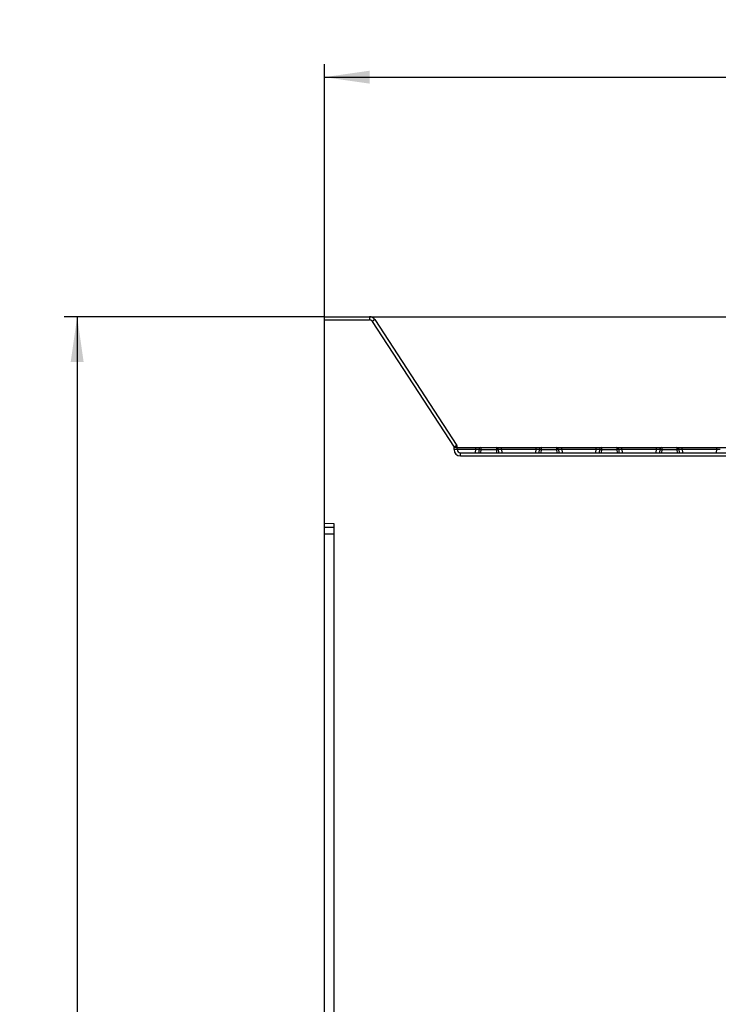
# Model space of a CAD drawing. Units: millimetres. Extents: x 0 to 1189, y 0 to 841.
# Drawn here: x 385 to 439, y 636 to 712 of the extents above; entities that cross this region are included whole.
import ezdxf

# ---------------------------------------------------------------- set-up
doc = ezdxf.new("R2010")
doc.units = ezdxf.units.MM
doc.header["$LTSCALE"] = 65.395
doc.layers.get('0').update_dxf_attribs({"linetype": 'CONTINUOUS'})
doc.styles.get("Standard").update_dxf_attribs({"font": 'txt', "width": 0.8})
doc.dimstyles.new('DIMSTYLE_2', dxfattribs={"dimtxt": 3.5, "dimasz": 3.5, "dimexe": 1, "dimexo": 0, "dimgap": 0.875, "dimtad": 1, "dimdec": 1, "dimlfac": 2, "dimdsep": 46, "dimtxsty": 'STANDARD', "dimblk": '_FILLED', "dimblk1": '_FILLED', "dimblk2": '_FILLED', "dimcen": 0.09, "dimclrt": 5, "dimadec": 0, "dimazin": 0, "dimtp": 0.01, "dimtm": 0.01, "dimtfac": 1, "dimtdec": 1, "dimtofl": 0, "dimtmove": 0, "dimatfit": 3, "dimldrblk": '_FILLED', "dimfxl": 1, "dimtolj": 1, "dimarcsym": 0})
doc.dimstyles.new('DIMSTYLE_5', dxfattribs={"dimtxt": 3.5, "dimasz": 3.5, "dimexe": 1, "dimexo": 0, "dimgap": 0.875, "dimtad": 1, "dimdec": 0, "dimlfac": 2, "dimdsep": 46, "dimtxsty": 'STANDARD', "dimblk": '_FILLED', "dimblk1": '_FILLED', "dimblk2": '_FILLED', "dimcen": 0.09, "dimclrt": 5, "dimadec": 0, "dimazin": 0, "dimtp": 0.01, "dimtm": 0.01, "dimtfac": 1, "dimtdec": 0, "dimtofl": 0, "dimtmove": 0, "dimatfit": 3, "dimldrblk": '_FILLED', "dimfxl": 1, "dimtolj": 1, "dimarcsym": 0})

# ---------------------------------------------------------------- blocks, each defined once
blk = doc.blocks.new('_FILLED')
at = {"color": 0, "linetype": 'BYBLOCK'}
blk.add_solid([(0, 0), (-1, 0.143), (-1, -0.143)], dxfattribs=at)
blk = doc.blocks.new('*D17')
at = {"color": 2, "linetype": 'CONTINUOUS'}
for p, q in [((411.64, 688.776), (548.055, 688.776)), ((547.055, 688.776), (547.055, 603.397)), ((547.055, 518.018), (547.055, 603.397)), ((442.578, 518.018), (548.055, 518.018))]:
    blk.add_line(p, q, dxfattribs=at)
at = {"color": 2, "linetype": 'CONTINUOUS', "xscale": 3.5, "yscale": 3.5, "zscale": 3.5}
for p, rotation in [((547.055, 688.776), 90), ((547.055, 518.018), 270)]:
    blk.add_blockref('_FILLED', p, dxfattribs=dict(at, rotation=rotation))
at = {"color": 5, "linetype": 'CONTINUOUS', "insert": (542.68, 603.397), "char_height": 3.5, "width": 14, "attachment_point": 2, "rotation": 90, "line_spacing_factor": 0.9}
blk.add_mtext('341.5', dxfattribs=at)
blk = doc.blocks.new('*D18')
at = {"color": 2, "linetype": 'CONTINUOUS'}
for p, q in [((388.193, 688.776), (388.068, 688.776)), ((408.161, 688.776), (388.193, 688.776)), ((389.068, 688.776), (389.068, 620.351)), ((389.068, 551.926), (389.068, 620.351)), ((388.193, 551.926), (388.068, 551.926)), ((408.161, 551.926), (388.193, 551.926))]:
    blk.add_line(p, q, dxfattribs=at)
at = {"color": 2, "linetype": 'CONTINUOUS', "xscale": 3.5, "yscale": 3.5, "zscale": 3.5}
for p, rotation in [((389.068, 688.776), 90), ((389.068, 551.926), 270)]:
    blk.add_blockref('_FILLED', p, dxfattribs=dict(at, rotation=rotation))
at = {"color": 5, "linetype": 'CONTINUOUS', "insert": (384.693, 620.351), "char_height": 3.5, "width": 14, "attachment_point": 2, "rotation": 90, "line_spacing_factor": 0.9}
blk.add_mtext('273.5', dxfattribs=at)
blk = doc.blocks.new('*D20')
at = {"color": 2, "linetype": 'CONTINUOUS'}
for p, q in [((408.161, 688.526), (408.161, 708.263)), ((492.211, 678.06), (492.211, 708.263)), ((408.161, 707.263), (450.186, 707.263)), ((492.211, 707.263), (450.186, 707.263))]:
    blk.add_line(p, q, dxfattribs=at)
at = {"color": 2, "linetype": 'CONTINUOUS', "xscale": 3.5, "yscale": 3.5, "zscale": 3.5, "rotation": 180}
blk.add_blockref('_FILLED', (408.161, 707.263), dxfattribs=at)
at = {"color": 2, "linetype": 'CONTINUOUS', "xscale": 3.5, "yscale": 3.5, "zscale": 3.5}
blk.add_blockref('_FILLED', (492.211, 707.263), dxfattribs=at)
at = {"color": 5, "linetype": 'CONTINUOUS', "insert": (449.481, 711.638), "char_height": 3.5, "width": 8.4, "attachment_point": 2, "line_spacing_factor": 0.9}
blk.add_mtext('168', dxfattribs=at)

msp = doc.modelspace()

# ---------------------------------------------------------------- linework, layer by layer
at = {"color": 7, "linetype": 'CONTINUOUS'}
for p, q in [((408.161, 551.926), (408.161, 688.776)), ((408.161, 688.776), (411.6397, 688.776)), ((412.0589, 688.5485), (418.3706, 678.8381)), ((418.411, 678.526), (418.411, 678.7019)), ((418.411, 678.676), (458.6042, 678.676)), ((418.661, 678.276), (490.9692, 678.276)), ((420.0887, 678.539), (420.0657, 678.276)), ((421.582, 678.539), (421.605, 678.276)), ((424.7423, 678.539), (424.7193, 678.276)), ((426.2285, 678.539), (426.2515, 678.276)), ((429.3958, 678.539), (429.3728, 678.276)), ((430.8749, 678.539), (430.8979, 678.276)), ((434.0494, 678.539), (434.0264, 678.276)), ((435.5214, 678.539), (435.5444, 678.276)), ((408.911, 672.776), (408.161, 672.8153)), ((408.911, 558.3268), (408.911, 672.776)), ((408.161, 672.526), (408.911, 672.526))]:
    msp.add_line(p, q, dxfattribs=at)
at = {"color": 9, "linetype": 'CONTINUOUS'}
for p, q in [((411.6397, 688.776), (411.6397, 688.526)), ((412.0589, 688.5485), (411.8493, 688.4122)), ((408.161, 688.526), (411.6397, 688.526)), ((411.8493, 688.4122), (418.161, 678.7019)), ((418.3706, 678.8381), (418.161, 678.7019)), ((418.161, 678.526), (418.161, 678.7019)), ((418.161, 678.7019), (418.411, 678.7019)), ((419.8395, 678.539), (419.8394, 678.676)), ((420.2382, 678.676), (420.2382, 678.5312)), ((421.4326, 678.676), (421.4326, 678.5312)), ((421.8309, 678.539), (421.8308, 678.676)), ((424.493, 678.539), (424.4929, 678.676)), ((424.8917, 678.676), (424.8917, 678.5312)), ((426.079, 678.676), (426.079, 678.5312)), ((426.4773, 678.539), (426.4772, 678.676)), ((429.1466, 678.539), (429.1465, 678.676)), ((429.5453, 678.676), (429.5453, 678.5312)), ((430.7255, 678.676), (430.7255, 678.5312)), ((431.1238, 678.539), (431.1237, 678.676)), ((433.8001, 678.539), (433.8, 678.676)), ((434.1988, 678.676), (434.1988, 678.5312)), ((435.3719, 678.676), (435.3719, 678.5312)), ((435.7702, 678.539), (435.7701, 678.676)), ((438.4537, 678.539), (438.4536, 678.676)), ((418.411, 678.526), (418.161, 678.526)), ((418.411, 678.539), (419.8395, 678.539)), ((418.661, 678.026), (418.661, 678.276)), ((418.661, 678.026), (468.6322, 678.026)), ((419.8165, 678.276), (419.8395, 678.539)), ((420.2382, 678.5312), (420.2158, 678.276)), ((420.2382, 678.5312), (421.4326, 678.5312)), ((421.4326, 678.5312), (421.4549, 678.276)), ((421.8309, 678.539), (421.8539, 678.276)), ((421.8309, 678.539), (424.493, 678.539)), ((424.47, 678.276), (424.493, 678.539)), ((424.8917, 678.5312), (424.8694, 678.276)), ((424.8917, 678.5312), (426.079, 678.5312)), ((426.079, 678.5312), (426.1014, 678.276)), ((426.4773, 678.539), (426.5003, 678.276)), ((426.4773, 678.539), (429.1466, 678.539)), ((429.1236, 678.276), (429.1466, 678.539)), ((429.5453, 678.5312), (429.5229, 678.276)), ((429.5453, 678.5312), (430.7255, 678.5312)), ((430.7255, 678.5312), (430.7478, 678.276)), ((431.1238, 678.539), (431.1468, 678.276)), ((431.1238, 678.539), (433.8001, 678.539)), ((433.7771, 678.276), (433.8001, 678.539)), ((434.1988, 678.5312), (434.1765, 678.276)), ((434.1988, 678.5312), (435.3719, 678.5312)), ((435.3719, 678.5312), (435.3943, 678.276)), ((435.7702, 678.539), (435.7932, 678.276)), ((435.7702, 678.539), (438.4537, 678.539)), ((438.4307, 678.276), (438.4537, 678.539)), ((408.161, 672.026), (408.911, 672.026))]:
    msp.add_line(p, q, dxfattribs=at)
at = {"color": 7, "linetype": 'CONTINUOUS'}
for centre, radius, start, end in [((411.6397, 688.276), 0.5, 33.023868, 90), ((418.161, 678.7019), 0.25, 0, 33.023868), ((420.2382, 678.526), 0.15, 90, 175), ((421.4326, 678.526), 0.15, 5, 90), ((424.8917, 678.526), 0.15, 90, 175), ((426.079, 678.526), 0.15, 5, 90), ((429.5453, 678.526), 0.15, 90, 175), ((430.7255, 678.526), 0.15, 5, 90), ((434.1988, 678.526), 0.15, 90, 175), ((435.3719, 678.526), 0.15, 5, 90), ((418.661, 678.526), 0.25, 180, 270)]:
    msp.add_arc(centre, radius, start, end, dxfattribs=at)
at = {"color": 9, "linetype": 'CONTINUOUS'}
for centre, radius, start, end in [((411.6397, 688.276), 0.25, 33.023868, 90), ((418.661, 678.526), 0.5, 180, 270)]:
    msp.add_arc(centre, radius, start, end, dxfattribs=at)
for points, knots in [([(419.8395, 678.539), (419.8713, 678.5407), (419.9177, 678.5426), (419.9765, 678.5441), (420.0142, 678.5445), (420.0441, 678.5442), (420.0684, 678.5435), (420.0795, 678.5419), (420.0889, 678.5407), (420.0887, 678.539)], [0, 0, 0, 0, 0.3828234, 0.5559913, 0.7076346, 0.831719, 0.9234678, 0.9797, 1, 1, 1, 1]), ([(420.0887, 678.539), (420.0888, 678.5401), (420.0946, 678.5394), (420.1013, 678.5404), (420.116, 678.5396), (420.1339, 678.5389), (420.1564, 678.5375), (420.1915, 678.5351), (420.2191, 678.5329), (420.2382, 678.5312)], [0, 0, 0, 0, 0.0203253, 0.0774506, 0.1698154, 0.2939852, 0.4452434, 0.6178254, 1, 1, 1, 1]), ([(421.4326, 678.5312), (421.4516, 678.5329), (421.4792, 678.5351), (421.5144, 678.5375), (421.5368, 678.5389), (421.5548, 678.5396), (421.5694, 678.5404), (421.5761, 678.5394), (421.5819, 678.5401), (421.582, 678.539)], [0, 0, 0, 0, 0.3821746, 0.5547566, 0.7060148, 0.8301846, 0.9225494, 0.9796747, 1, 1, 1, 1]), ([(421.582, 678.539), (421.5819, 678.5407), (421.5913, 678.5419), (421.6023, 678.5435), (421.6265, 678.5442), (421.6564, 678.5445), (421.694, 678.5441), (421.7528, 678.5426), (421.799, 678.5407), (421.8309, 678.539)], [0, 0, 0, 0, 0.0202904, 0.0765019, 0.1682209, 0.2922736, 0.4438939, 0.6170605, 1, 1, 1, 1]), ([(424.493, 678.539), (424.5249, 678.5407), (424.5712, 678.5426), (424.6301, 678.5441), (424.6677, 678.5445), (424.6977, 678.5442), (424.7219, 678.5435), (424.733, 678.5419), (424.7424, 678.5407), (424.7423, 678.539)], [0, 0, 0, 0, 0.3828234, 0.5559913, 0.7076346, 0.831719, 0.9234678, 0.9797, 1, 1, 1, 1]), ([(424.7423, 678.539), (424.7424, 678.5401), (424.7482, 678.5394), (424.7549, 678.5404), (424.7695, 678.5396), (424.7874, 678.5389), (424.8099, 678.5375), (424.845, 678.5351), (424.8727, 678.5329), (424.8917, 678.5312)], [0, 0, 0, 0, 0.0203253, 0.0774506, 0.1698154, 0.2939852, 0.4452434, 0.6178254, 1, 1, 1, 1]), ([(426.079, 678.5312), (426.098, 678.5329), (426.1257, 678.5351), (426.1608, 678.5375), (426.1833, 678.5389), (426.2012, 678.5396), (426.2159, 678.5404), (426.2226, 678.5394), (426.2284, 678.5401), (426.2285, 678.539)], [0, 0, 0, 0, 0.3821746, 0.5547566, 0.7060148, 0.8301846, 0.9225494, 0.9796747, 1, 1, 1, 1]), ([(426.2285, 678.539), (426.2283, 678.5407), (426.2377, 678.5419), (426.2487, 678.5435), (426.273, 678.5442), (426.3029, 678.5445), (426.3405, 678.5441), (426.3992, 678.5426), (426.4455, 678.5407), (426.4773, 678.539)], [0, 0, 0, 0, 0.0202904, 0.0765019, 0.1682209, 0.2922736, 0.4438939, 0.6170605, 1, 1, 1, 1]), ([(429.1466, 678.539), (429.1784, 678.5407), (429.2248, 678.5426), (429.2836, 678.5441), (429.3213, 678.5445), (429.3512, 678.5442), (429.3755, 678.5435), (429.3866, 678.5419), (429.396, 678.5407), (429.3958, 678.539)], [0, 0, 0, 0, 0.3828234, 0.5559913, 0.7076346, 0.831719, 0.9234678, 0.9797, 1, 1, 1, 1]), ([(429.3958, 678.539), (429.3959, 678.5401), (429.4017, 678.5394), (429.4084, 678.5404), (429.4231, 678.5396), (429.441, 678.5389), (429.4635, 678.5375), (429.4986, 678.5351), (429.5262, 678.5329), (429.5453, 678.5312)], [0, 0, 0, 0, 0.0203253, 0.0774506, 0.1698154, 0.2939852, 0.4452434, 0.6178254, 1, 1, 1, 1]), ([(430.7255, 678.5312), (430.7445, 678.5329), (430.7721, 678.5351), (430.8073, 678.5375), (430.8297, 678.5389), (430.8477, 678.5396), (430.8623, 678.5404), (430.869, 678.5394), (430.8748, 678.5401), (430.8749, 678.539)], [0, 0, 0, 0, 0.3821746, 0.5547566, 0.7060148, 0.8301846, 0.9225494, 0.9796747, 1, 1, 1, 1]), ([(430.8749, 678.539), (430.8748, 678.5407), (430.8842, 678.5419), (430.8952, 678.5435), (430.9194, 678.5442), (430.9493, 678.5445), (430.9869, 678.5441), (431.0457, 678.5426), (431.0919, 678.5407), (431.1238, 678.539)], [0, 0, 0, 0, 0.0202904, 0.0765019, 0.1682209, 0.2922736, 0.4438939, 0.6170605, 1, 1, 1, 1]), ([(433.8001, 678.539), (433.832, 678.5407), (433.8783, 678.5426), (433.9372, 678.5441), (433.9748, 678.5445), (434.0048, 678.5442), (434.029, 678.5435), (434.0401, 678.5419), (434.0495, 678.5407), (434.0494, 678.539)], [0, 0, 0, 0, 0.3828234, 0.5559913, 0.7076346, 0.831719, 0.9234678, 0.9797, 1, 1, 1, 1]), ([(434.0494, 678.539), (434.0495, 678.5401), (434.0553, 678.5394), (434.062, 678.5404), (434.0766, 678.5396), (434.0945, 678.5389), (434.117, 678.5375), (434.1521, 678.5351), (434.1798, 678.5329), (434.1988, 678.5312)], [0, 0, 0, 0, 0.0203253, 0.0774506, 0.1698154, 0.2939852, 0.4452434, 0.6178254, 1, 1, 1, 1]), ([(435.3719, 678.5312), (435.3909, 678.5329), (435.4186, 678.5351), (435.4537, 678.5375), (435.4762, 678.5389), (435.4941, 678.5396), (435.5088, 678.5404), (435.5155, 678.5394), (435.5213, 678.5401), (435.5214, 678.539)], [0, 0, 0, 0, 0.3821746, 0.5547566, 0.7060148, 0.8301846, 0.9225494, 0.9796747, 1, 1, 1, 1]), ([(435.5214, 678.539), (435.5212, 678.5407), (435.5306, 678.5419), (435.5416, 678.5435), (435.5659, 678.5442), (435.5958, 678.5445), (435.6334, 678.5441), (435.6921, 678.5426), (435.7384, 678.5407), (435.7702, 678.539)], [0, 0, 0, 0, 0.0202904, 0.0765019, 0.1682209, 0.2922736, 0.4438939, 0.6170605, 1, 1, 1, 1]), ([(438.4537, 678.539), (438.4855, 678.5407), (438.5319, 678.5426), (438.5907, 678.5441), (438.6284, 678.5445), (438.6583, 678.5442), (438.6826, 678.5435), (438.6937, 678.5419), (438.7031, 678.5407), (438.7029, 678.539)], [0, 0, 0, 0, 0.3828234, 0.5559913, 0.7076346, 0.831719, 0.9234678, 0.9797, 1, 1, 1, 1])]:
    msp.add_open_spline(points, degree=3, knots=knots, dxfattribs=at)

# ---------------------------------------------------------------- dimensions: what is measured, and where the dimension line sits
at = {"color": 2, "linetype": 'CONTINUOUS'}
dim = msp.add_linear_dim(base=(492.211, 707.2626), p1=(408.161, 688.526), p2=(492.211, 678.0596), dimstyle='DIMSTYLE_5', dxfattribs=at)
dim.commit()
dim.dimension.update_dxf_attribs({"geometry": '*D20', "text_midpoint": (449.9182, 707.2626), "dimtype": 160})
dim = msp.add_linear_dim(base=(389.0676, 551.926), p1=(408.161, 688.776), p2=(408.161, 551.926), angle=270, text='273.5', dimstyle='DIMSTYLE_2', dxfattribs=at)
dim.commit()
dim.dimension.update_dxf_attribs({"geometry": '*D18', "text_midpoint": (389.0676, 620.4385), "dimtype": 160})
dim = msp.add_linear_dim(base=(547.0549, 518.0182), p1=(411.6397, 688.776), p2=(442.5778, 518.0182), angle=270, dimstyle='DIMSTYLE_2', dxfattribs=at)
dim.commit()
dim.dimension.update_dxf_attribs({"geometry": '*D17', "text_midpoint": (547.0549, 603.4846), "dimtype": 160})

doc.saveas('drawing.dxf')
